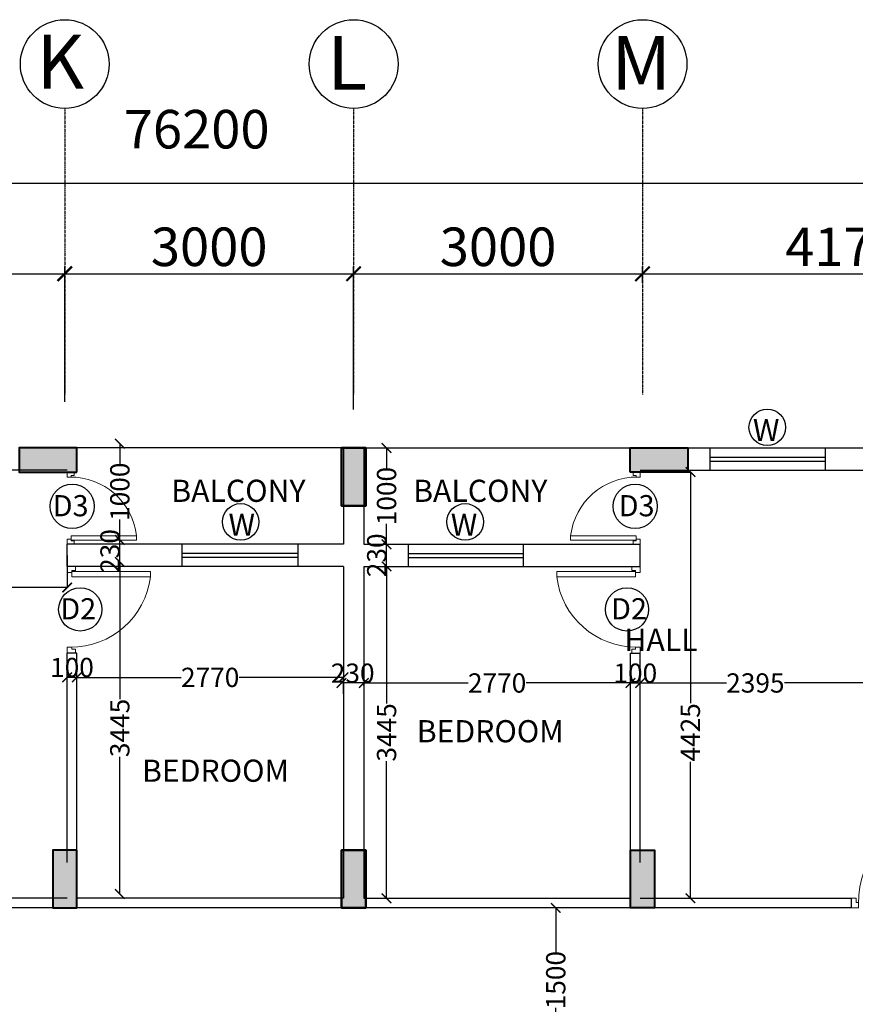
# Model space of a CAD drawing. Units: millimetres. Extents: x 305394 to 67204347, y 2584282 to 3020665.
# Drawn here: x 667614 to 676292, y 2894523 to 2904745 of the extents above; entities that cross this region are included whole.
import ezdxf

# ---------------------------------------------------------------- set-up
doc = ezdxf.new("R2010")
doc.units = ezdxf.units.MM
doc.header["$MEASUREMENT"] = 0
doc.header["$PDMODE"] = 35
doc.header["$PDSIZE"] = -1
doc.linetypes.add('PHANTOM2', pattern=[1.25, 0.625, -0.125, 0.125, -0.125, 0.125, -0.125])
for name, color, linetype, lineweight in [('COLUMN', 6, 'Continuous', 40), ('DOORS', 8, 'Continuous', 13), ('Text', 7, 'Continuous', 0), ('WALL', 4, 'Continuous', 30)]:
    doc.layers.add(name, color=color, linetype=linetype, lineweight=lineweight)
doc.layers.add('GRID', color=1, linetype='Continuous')
doc.layers.add('Legend Text', color=1, linetype='Continuous')
doc.styles.add('ARIAL', font='Arial')
doc.styles.add('RS', font='swiss.ttf')
doc.styles.get("Standard").update_dxf_attribs({"font": 'arial.ttf'})
doc.dimstyles.new('Darashaw', dxfattribs={"dimtxt": 400, "dimasz": 150, "dimexe": 75, "dimexo": 75, "dimgap": 75, "dimtad": 1, "dimdec": 0, "dimzin": 0, "dimdsep": 46, "dimtxsty": 'RS', "dimblk": 'ARCHTICK', "dimcen": 0.09, "dimdle": 75, "dimclrd": 8, "dimclre": 8, "dimclrt": 256, "dimadec": 0, "dimazin": 0, "dimtfac": 1, "dimtdec": 0, "dimtofl": 0, "dimtmove": 1, "dimatfit": 3, "dimfxl": 1, "dimtolj": 1, "dimtzin": 0, "dimarcsym": 0})
doc.dimstyles.get("Standard").update_dxf_attribs({"dimtxt": 200, "dimasz": 100, "dimexe": 0.18, "dimexo": 0.0625, "dimgap": 0.09, "dimtad": 0, "dimdec": 0, "dimzin": 0, "dimdsep": 46, "dimtxsty": 'Standard', "dimblk": 'ARCHTICK', "dimcen": 0.09, "dimclrd": 256, "dimclre": 256, "dimclrt": 256, "dimadec": 0, "dimazin": 0, "dimtfac": 1, "dimtdec": 0, "dimtofl": 0, "dimtmove": 0, "dimatfit": 3, "dimfxl": 1, "dimtolj": 1, "dimtzin": 0, "dimarcsym": 0})

# ---------------------------------------------------------------- blocks, each defined once
blk = doc.blocks.new('A$C2E8C6490')
at = {"linetype": 'Continuous'}
h = blk.add_hatch(color=8, dxfattribs=at)
h.dxf.hatch_style = 1
h.paths.add_polyline_path([(0, 0.6), (0.25, 0.6), (0.25, 0), (0, 0)])
at = {"layer": 'COLUMN', "color": 3, "linetype": 'Continuous'}
blk.add_lwpolyline([(0, 0.6), (0.25, 0.6), (0.25, 0), (0, 0)], close=True, dxfattribs=at)
blk = doc.blocks.new('D12')
at = {"layer": 'DOORS', "ltscale": 0.5}
for p, q in [((-1.94, -31.72), (-34.62, -31.72)), ((-34.62, -33.89), (-1.94, -33.89)), ((-1.94, -31.72), (-1.94, -33.89))]:
    blk.add_line(p, q, dxfattribs=at)
at = {"layer": 'DOORS'}
blk.add_line((-34.62, -31.73), (-34.62, -33.89), dxfattribs=at)
for points in [[(0, 0), (-3.43, 0), (-3.43, -1.68), (-1.94, -1.68), (-1.94, -2.5), (0, -2.5), (0, -2.5), (0, 0)], [(0, -36), (-3.43, -36), (-3.43, -34.32), (-1.94, -34.32), (-1.94, -33.5), (0, -33.5), (0, -33.5), (0, -36)]]:
    blk.add_lwpolyline(points, dxfattribs=at)
at = {"layer": 'DOORS', "ltscale": 0.5}
blk.add_arc((-1.62, -35.73), 33.24, 89.5645, 173.0733, dxfattribs=at)
blk = doc.blocks.new('_ArchTick')
at = {"color": 0, "linetype": 'ByBlock', "const_width": 0.15}
blk.add_lwpolyline([(-0.5, -0.5), (0.5, 0.5)], dxfattribs=at)
blk = doc.blocks.new('*D1197')
at = {"color": 8, "lineweight": -2, "transparency": 16777216}
for p, q in [((663907, 2900854), (663907, 2902182)), ((668082, 2900854), (668082, 2902182)), ((663832, 2902107), (668157, 2902107))]:
    blk.add_line(p, q, dxfattribs=at)
at = {"layer": 'Defpoints', "color": 0, "transparency": 16777216}
for p in [(668082, 2902107), (663907, 2900779), (668082, 2900779)]:
    blk.add_point(p, dxfattribs=at)
at = {"color": 8, "lineweight": -2, "transparency": 16777216, "xscale": 150, "yscale": 150, "zscale": 150, "rotation": 180}
blk.add_blockref('_ArchTick', (663907, 2902107), dxfattribs=at)
at = {"color": 8, "lineweight": -2, "transparency": 16777216, "xscale": 150, "yscale": 150, "zscale": 150}
blk.add_blockref('_ArchTick', (668082, 2902107), dxfattribs=at)
at = {"transparency": 16777216, "insert": (665994, 2902387), "char_height": 400, "attachment_point": 5, "style": 'RS'}
blk.add_mtext('\\A1;4175', dxfattribs=at)
blk = doc.blocks.new('*D1198')
at = {"color": 8, "lineweight": -2, "transparency": 16777216}
for p, q in [((668082, 2900779), (668082, 2902182)), ((671082, 2900779), (671082, 2902182)), ((668007, 2902107), (671157, 2902107))]:
    blk.add_line(p, q, dxfattribs=at)
at = {"layer": 'Defpoints', "color": 0, "transparency": 16777216}
for p in [(671082, 2902107), (668082, 2900704), (671082, 2900704)]:
    blk.add_point(p, dxfattribs=at)
at = {"color": 8, "lineweight": -2, "transparency": 16777216, "xscale": 150, "yscale": 150, "zscale": 150, "rotation": 180}
blk.add_blockref('_ArchTick', (668082, 2902107), dxfattribs=at)
at = {"color": 8, "lineweight": -2, "transparency": 16777216, "xscale": 150, "yscale": 150, "zscale": 150}
blk.add_blockref('_ArchTick', (671082, 2902107), dxfattribs=at)
at = {"transparency": 16777216, "insert": (669582, 2902387), "char_height": 400, "attachment_point": 5, "style": 'RS'}
blk.add_mtext('\\A1;3000', dxfattribs=at)
blk = doc.blocks.new('*D1199')
at = {"color": 8, "lineweight": -2, "transparency": 16777216}
for p, q in [((671082, 2900697), (671082, 2902182)), ((674082, 2902012), (674082, 2902182)), ((671007, 2902107), (674157, 2902107))]:
    blk.add_line(p, q, dxfattribs=at)
at = {"layer": 'Defpoints', "color": 0, "transparency": 16777216}
for p in [(674082, 2902107), (674082, 2901937, 0), (671082, 2900622)]:
    blk.add_point(p, dxfattribs=at)
at = {"color": 8, "lineweight": -2, "transparency": 16777216, "xscale": 150, "yscale": 150, "zscale": 150, "rotation": 180}
blk.add_blockref('_ArchTick', (671082, 2902107), dxfattribs=at)
at = {"color": 8, "lineweight": -2, "transparency": 16777216, "xscale": 150, "yscale": 150, "zscale": 150}
blk.add_blockref('_ArchTick', (674082, 2902107), dxfattribs=at)
at = {"transparency": 16777216, "insert": (672582, 2902387), "char_height": 400, "attachment_point": 5, "style": 'RS'}
blk.add_mtext('\\A1;3000', dxfattribs=at)
blk = doc.blocks.new('*D1200')
at = {"color": 8, "lineweight": -2, "transparency": 16777216}
for p, q in [((674082, 2902012), (674082, 2902182)), ((678257, 2901636), (678257, 2902182)), ((674007, 2902107), (678332, 2902107))]:
    blk.add_line(p, q, dxfattribs=at)
at = {"layer": 'Defpoints', "color": 0, "transparency": 16777216}
for p in [(678257, 2902107), (674082, 2901937, 0), (678257, 2901561)]:
    blk.add_point(p, dxfattribs=at)
at = {"color": 8, "lineweight": -2, "transparency": 16777216, "xscale": 150, "yscale": 150, "zscale": 150, "rotation": 180}
blk.add_blockref('_ArchTick', (674082, 2902107), dxfattribs=at)
at = {"color": 8, "lineweight": -2, "transparency": 16777216, "xscale": 150, "yscale": 150, "zscale": 150}
blk.add_blockref('_ArchTick', (678257, 2902107), dxfattribs=at)
at = {"transparency": 16777216, "insert": (676169, 2902387), "char_height": 400, "attachment_point": 5, "style": 'RS'}
blk.add_mtext('\\A1;4175', dxfattribs=at)
blk = doc.blocks.new('*D1245')
at = {"color": 8, "lineweight": -2, "transparency": 16777216}
blk.add_line((632907, 2903047), (709257, 2903047), dxfattribs=at)
at = {"layer": 'Defpoints', "color": 0, "transparency": 16777216}
for p in [(632982, 2903047, 0), (709182, 2903047, 0), (709182, 2903047)]:
    blk.add_point(p, dxfattribs=at)
at = {"color": 8, "lineweight": -2, "transparency": 16777216, "xscale": 150, "yscale": 150, "zscale": 150, "rotation": 180}
blk.add_blockref('_ArchTick', (632982, 2903047), dxfattribs=at)
at = {"color": 8, "lineweight": -2, "transparency": 16777216, "xscale": 150, "yscale": 150, "zscale": 150}
blk.add_blockref('_ArchTick', (709182, 2903047), dxfattribs=at)
at = {"transparency": 16777216, "insert": (669452, 2903608), "char_height": 400, "attachment_point": 5, "style": 'RS'}
blk.add_mtext('\\A1;76200', dxfattribs=at)
blk = doc.blocks.new('*D1009')
at = {"lineweight": -2, "transparency": 16777216}
for p, q in [((671187, 2897833), (671187, 2897859)), ((671187, 2897859), (672272, 2897859)), ((673957, 2897859), (672872, 2897859)), ((673957, 2897690), (673957, 2897859))]:
    blk.add_line(p, q, dxfattribs=at)
at = {"layer": 'Defpoints', "color": 0, "transparency": 16777216}
for p in [(671187, 2897833, 0), (673957, 2897859), (673957, 2897690, 0)]:
    blk.add_point(p, dxfattribs=at)
at = {"lineweight": -2, "transparency": 16777216, "xscale": 100, "yscale": 100, "zscale": 100, "rotation": 180}
blk.add_blockref('_ArchTick', (671187, 2897859), dxfattribs=at)
at = {"lineweight": -2, "transparency": 16777216, "xscale": 100, "yscale": 100, "zscale": 100}
blk.add_blockref('_ArchTick', (673957, 2897859), dxfattribs=at)
at = {"transparency": 16777216, "insert": (672572, 2897859), "char_height": 200, "attachment_point": 5}
blk.add_mtext('\\A1;2770', dxfattribs=at)
blk = doc.blocks.new('*D1010')
at = {"lineweight": -2, "transparency": 16777216}
for p, q in [((670957, 2897859), (670957, 2897859)), ((671187, 2897859), (670957, 2897859)), ((671187, 2897859), (671187, 2897859))]:
    blk.add_line(p, q, dxfattribs=at)
at = {"layer": 'Defpoints', "color": 0, "transparency": 16777216}
for p in [(670957, 2897859, 0), (670957, 2897859), (671187, 2897859)]:
    blk.add_point(p, dxfattribs=at)
at = {"lineweight": -2, "transparency": 16777216, "xscale": 100, "yscale": 100, "zscale": 100, "rotation": 180}
blk.add_blockref('_ArchTick', (670957, 2897859), dxfattribs=at)
at = {"lineweight": -2, "transparency": 16777216, "xscale": 100, "yscale": 100, "zscale": 100}
blk.add_blockref('_ArchTick', (671187, 2897859), dxfattribs=at)
at = {"transparency": 16777216, "insert": (671072, 2897961), "char_height": 200, "attachment_point": 5}
blk.add_mtext('\\A1;230', dxfattribs=at)
blk = doc.blocks.new('*D1011')
at = {"lineweight": -2, "transparency": 16777216}
for p, q in [((671424, 2899069), (671424, 2899069)), ((671424, 2899069), (671424, 2897646)), ((671424, 2895624), (671424, 2897047)), ((671424, 2895624), (671424, 2895624))]:
    blk.add_line(p, q, dxfattribs=at)
at = {"layer": 'Defpoints', "color": 0, "transparency": 16777216}
for p in [(671424, 2899069), (671424, 2895624, 0), (671424, 2895624)]:
    blk.add_point(p, dxfattribs=at)
at = {"lineweight": -2, "transparency": 16777216, "xscale": 100, "yscale": 100, "zscale": 100}
for p, rotation in [((671424, 2899069), 90), ((671424, 2895624), 270)]:
    blk.add_blockref('_ArchTick', p, dxfattribs=dict(at, rotation=rotation))
at = {"transparency": 16777216, "insert": (671424, 2897346), "char_height": 200, "attachment_point": 5, "rotation": 90}
blk.add_mtext('\\A1;3445', dxfattribs=at)
blk = doc.blocks.new('*D1012')
at = {"lineweight": -2, "transparency": 16777216}
for p, q in [((671424, 2899299), (671424, 2899299)), ((671424, 2899069), (671424, 2899299)), ((671424, 2899069), (671424, 2899069))]:
    blk.add_line(p, q, dxfattribs=at)
at = {"layer": 'Defpoints', "color": 0, "transparency": 16777216}
for p in [(671424, 2899299), (671424, 2899299), (671424, 2899069)]:
    blk.add_point(p, dxfattribs=at)
at = {"lineweight": -2, "transparency": 16777216, "xscale": 100, "yscale": 100, "zscale": 100}
for p, rotation in [((671424, 2899299), 90), ((671424, 2899069), 270)]:
    blk.add_blockref('_ArchTick', p, dxfattribs=dict(at, rotation=rotation))
at = {"transparency": 16777216, "insert": (671322, 2899184), "char_height": 200, "attachment_point": 5, "rotation": 90}
blk.add_mtext('\\A1;230', dxfattribs=at)
blk = doc.blocks.new('*D1013')
at = {"lineweight": -2, "transparency": 16777216}
for p, q in [((671424, 2900299), (671424, 2900299)), ((671424, 2900299), (671424, 2900088)), ((671424, 2899299), (671424, 2899510)), ((671424, 2899299), (671424, 2899299))]:
    blk.add_line(p, q, dxfattribs=at)
at = {"layer": 'Defpoints', "color": 0, "transparency": 16777216}
for p in [(671424, 2900299), (671424, 2900299), (671424, 2899299)]:
    blk.add_point(p, dxfattribs=at)
at = {"lineweight": -2, "transparency": 16777216, "xscale": 100, "yscale": 100, "zscale": 100}
for p, rotation in [((671424, 2900299), 90), ((671424, 2899299), 270)]:
    blk.add_blockref('_ArchTick', p, dxfattribs=dict(at, rotation=rotation))
at = {"transparency": 16777216, "insert": (671424, 2899799), "char_height": 200, "attachment_point": 5, "rotation": 90}
blk.add_mtext('\\A1;1000', dxfattribs=at)
blk = doc.blocks.new('*D1014')
at = {"lineweight": -2, "transparency": 16777216}
for p, q in [((673957, 2897774), (673957, 2897859)), ((673957, 2897859), (674057, 2897859)), ((674057, 2897774), (674057, 2897859))]:
    blk.add_line(p, q, dxfattribs=at)
at = {"layer": 'Defpoints', "color": 0, "transparency": 16777216}
for p in [(673957, 2897774), (674057, 2897859), (674057, 2897774, 0)]:
    blk.add_point(p, dxfattribs=at)
at = {"lineweight": -2, "transparency": 16777216, "xscale": 100, "yscale": 100, "zscale": 100, "rotation": 180}
blk.add_blockref('_ArchTick', (673957, 2897859), dxfattribs=at)
at = {"lineweight": -2, "transparency": 16777216, "xscale": 100, "yscale": 100, "zscale": 100}
blk.add_blockref('_ArchTick', (674057, 2897859), dxfattribs=at)
at = {"transparency": 16777216, "insert": (674007, 2897961), "char_height": 200, "attachment_point": 5}
blk.add_mtext('\\A1;100', dxfattribs=at)
blk = doc.blocks.new('*D1015')
at = {"lineweight": -2, "transparency": 16777216}
for p, q in [((674057, 2897748), (674057, 2897859)), ((674057, 2897859), (674953, 2897859)), ((676452, 2897859), (675556, 2897859)), ((676452, 2897724), (676452, 2897859))]:
    blk.add_line(p, q, dxfattribs=at)
at = {"layer": 'Defpoints', "color": 0, "transparency": 16777216}
for p in [(676452, 2897859), (674057, 2897748, 0), (676452, 2897724, 0)]:
    blk.add_point(p, dxfattribs=at)
at = {"lineweight": -2, "transparency": 16777216, "xscale": 100, "yscale": 100, "zscale": 100, "rotation": 180}
blk.add_blockref('_ArchTick', (674057, 2897859), dxfattribs=at)
at = {"lineweight": -2, "transparency": 16777216, "xscale": 100, "yscale": 100, "zscale": 100}
blk.add_blockref('_ArchTick', (676452, 2897859), dxfattribs=at)
at = {"transparency": 16777216, "insert": (675254, 2897859), "char_height": 200, "attachment_point": 5}
blk.add_mtext('\\A1;2395', dxfattribs=at)
blk = doc.blocks.new('*D1019')
at = {"lineweight": -2, "transparency": 16777216}
for p, q in [((674557, 2900049), (674580, 2900049)), ((674579, 2900049), (674579, 2897649)), ((674579, 2895624), (674579, 2897042)), ((674557, 2895624), (674580, 2895624))]:
    blk.add_line(p, q, dxfattribs=at)
at = {"layer": 'Defpoints', "color": 0, "transparency": 16777216}
for p in [(674557, 2900049, 0), (674557, 2895624, 0), (674579, 2895624)]:
    blk.add_point(p, dxfattribs=at)
at = {"lineweight": -2, "transparency": 16777216, "xscale": 100, "yscale": 100, "zscale": 100}
for p, rotation in [((674579, 2900049), 90), ((674579, 2895624), 270)]:
    blk.add_blockref('_ArchTick', p, dxfattribs=dict(at, rotation=rotation))
at = {"transparency": 16777216, "insert": (674579, 2897346), "char_height": 200, "attachment_point": 5, "rotation": 90}
blk.add_mtext('\\A1;4425', dxfattribs=at)
blk = doc.blocks.new('*D1124')
at = {"lineweight": -2, "transparency": 16777216}
for p, q in [((668207, 2897891), (668207, 2897917)), ((668207, 2897917), (669292, 2897917)), ((670977, 2897917), (669892, 2897917)), ((670977, 2897748), (670977, 2897917))]:
    blk.add_line(p, q, dxfattribs=at)
at = {"layer": 'Defpoints', "color": 0, "transparency": 16777216}
for p in [(668207, 2897891, 0), (670977, 2897917), (670977, 2897748, 0)]:
    blk.add_point(p, dxfattribs=at)
at = {"lineweight": -2, "transparency": 16777216, "xscale": 100, "yscale": 100, "zscale": 100, "rotation": 180}
blk.add_blockref('_ArchTick', (668207, 2897917), dxfattribs=at)
at = {"lineweight": -2, "transparency": 16777216, "xscale": 100, "yscale": 100, "zscale": 100}
blk.add_blockref('_ArchTick', (670977, 2897917), dxfattribs=at)
at = {"transparency": 16777216, "insert": (669592, 2897917), "char_height": 200, "attachment_point": 5}
blk.add_mtext('\\A1;2770', dxfattribs=at)
blk = doc.blocks.new('*D1125')
at = {"lineweight": -2, "transparency": 16777216}
for p, q in [((668107, 2897918), (668107, 2897918)), ((668207, 2897917), (668107, 2897917)), ((668207, 2897918), (668207, 2897918))]:
    blk.add_line(p, q, dxfattribs=at)
at = {"layer": 'Defpoints', "color": 0, "transparency": 16777216}
for p in [(668107, 2897917), (668107, 2897917), (668207, 2897917)]:
    blk.add_point(p, dxfattribs=at)
at = {"lineweight": -2, "transparency": 16777216, "xscale": 100, "yscale": 100, "zscale": 100, "rotation": 180}
blk.add_blockref('_ArchTick', (668107, 2897917), dxfattribs=at)
at = {"lineweight": -2, "transparency": 16777216, "xscale": 100, "yscale": 100, "zscale": 100}
blk.add_blockref('_ArchTick', (668207, 2897917), dxfattribs=at)
at = {"transparency": 16777216, "insert": (668157, 2898020), "char_height": 200, "attachment_point": 5}
blk.add_mtext('\\A1;100', dxfattribs=at)
blk = doc.blocks.new('*D1126')
at = {"lineweight": -2, "transparency": 16777216}
for p, q in [((668654, 2899114), (668654, 2899114)), ((668654, 2899114), (668654, 2897691)), ((668654, 2895669), (668654, 2897093)), ((668654, 2895669), (668654, 2895669))]:
    blk.add_line(p, q, dxfattribs=at)
at = {"layer": 'Defpoints', "color": 0, "transparency": 16777216}
for p in [(668654, 2899114), (668654, 2895669, 0), (668654, 2895669)]:
    blk.add_point(p, dxfattribs=at)
at = {"lineweight": -2, "transparency": 16777216, "xscale": 100, "yscale": 100, "zscale": 100}
for p, rotation in [((668654, 2899114), 90), ((668654, 2895669), 270)]:
    blk.add_blockref('_ArchTick', p, dxfattribs=dict(at, rotation=rotation))
at = {"transparency": 16777216, "insert": (668654, 2897392), "char_height": 200, "attachment_point": 5, "rotation": 90}
blk.add_mtext('\\A1;3445', dxfattribs=at)
blk = doc.blocks.new('*D1127')
at = {"lineweight": -2, "transparency": 16777216}
for p, q in [((668654, 2899344), (668654, 2899344)), ((668654, 2899114), (668654, 2899344)), ((668654, 2899114), (668654, 2899114))]:
    blk.add_line(p, q, dxfattribs=at)
at = {"layer": 'Defpoints', "color": 0, "transparency": 16777216}
for p in [(668654, 2899344), (668654, 2899344), (668654, 2899114)]:
    blk.add_point(p, dxfattribs=at)
at = {"lineweight": -2, "transparency": 16777216, "xscale": 100, "yscale": 100, "zscale": 100}
for p, rotation in [((668654, 2899344), 90), ((668654, 2899114), 270)]:
    blk.add_blockref('_ArchTick', p, dxfattribs=dict(at, rotation=rotation))
at = {"transparency": 16777216, "insert": (668552, 2899229), "char_height": 200, "attachment_point": 5, "rotation": 90}
blk.add_mtext('\\A1;230', dxfattribs=at)
blk = doc.blocks.new('*D1128')
at = {"lineweight": -2, "transparency": 16777216}
for p, q in [((668654, 2900344), (668654, 2900344)), ((668654, 2900344), (668654, 2900133)), ((668654, 2899344), (668654, 2899555)), ((668654, 2899344), (668654, 2899344))]:
    blk.add_line(p, q, dxfattribs=at)
at = {"layer": 'Defpoints', "color": 0, "transparency": 16777216}
for p in [(668654, 2900344), (668654, 2900344), (668654, 2899344)]:
    blk.add_point(p, dxfattribs=at)
at = {"lineweight": -2, "transparency": 16777216, "xscale": 100, "yscale": 100, "zscale": 100}
for p, rotation in [((668654, 2900344), 90), ((668654, 2899344), 270)]:
    blk.add_blockref('_ArchTick', p, dxfattribs=dict(at, rotation=rotation))
at = {"transparency": 16777216, "insert": (668654, 2899844), "char_height": 200, "attachment_point": 5, "rotation": 90}
blk.add_mtext('\\A1;1000', dxfattribs=at)
blk = doc.blocks.new('*D1240')
at = {"lineweight": -2, "transparency": 16777216}
for p, q in [((668107, 2899184), (668107, 2898850)), ((665712, 2898704), (665712, 2898851)), ((665712, 2898850), (666608, 2898850)), ((668107, 2898850), (667211, 2898850))]:
    blk.add_line(p, q, dxfattribs=at)
at = {"layer": 'Defpoints', "color": 0, "transparency": 16777216}
for p in [(668107, 2899184, 0), (668107, 2898850), (665712, 2898704, 0)]:
    blk.add_point(p, dxfattribs=at)
at = {"lineweight": -2, "transparency": 16777216, "xscale": 100, "yscale": 100, "zscale": 100, "rotation": 180}
blk.add_blockref('_ArchTick', (665712, 2898850), dxfattribs=at)
at = {"lineweight": -2, "transparency": 16777216, "xscale": 100, "yscale": 100, "zscale": 100}
blk.add_blockref('_ArchTick', (668107, 2898850), dxfattribs=at)
at = {"transparency": 16777216, "insert": (666909, 2898850), "char_height": 200, "attachment_point": 5}
blk.add_mtext('\\A1;2395', dxfattribs=at)
blk = doc.blocks.new('*D1248')
at = {"lineweight": -2, "transparency": 16777216}
for p, q in [((673231, 2895524), (673181, 2895524)), ((673181, 2895524), (673181, 2895063)), ((673181, 2894024), (673181, 2894485)), ((673231, 2894024), (673181, 2894024))]:
    blk.add_line(p, q, dxfattribs=at)
at = {"layer": 'Defpoints', "color": 0, "transparency": 16777216}
for p in [(673181, 2895524), (673232, 2895524, 0), (673232, 2894024, 0)]:
    blk.add_point(p, dxfattribs=at)
at = {"lineweight": -2, "transparency": 16777216, "xscale": 100, "yscale": 100, "zscale": 100}
for p, rotation in [((673181, 2895524), 90), ((673181, 2894024), 270)]:
    blk.add_blockref('_ArchTick', p, dxfattribs=dict(at, rotation=rotation))
at = {"transparency": 16777216, "insert": (673181, 2894774), "char_height": 200, "attachment_point": 5, "rotation": 90}
blk.add_mtext('\\A1;1500', dxfattribs=at)

msp = doc.modelspace()

# ---------------------------------------------------------------- linework, layer by layer
at = {"color": 5, "linetype": 'Continuous'}
for p, q in [((671206.9971, 2900298.7089, 0), (668206.9971, 2900298.7089, 0)), ((670956.9971, 2900298.7089, 0), (673956.9971, 2900298.7089, 0)), ((674781.7321, 2900298.7089, 0), (675981.7321, 2900298.7089, 0)), ((674781.7321, 2900202.7139, 0), (675981.7321, 2900202.7139, 0)), ((674781.7321, 2900162.3122, 0), (675981.7321, 2900162.3122, 0)), ((674781.7321, 2900068.7089, 0), (675981.7321, 2900068.7089, 0)), ((670501.9971, 2899298.7089, 0), (669301.9971, 2899298.7089, 0)), ((671646.9971, 2899298.7089, 0), (672846.9971, 2899298.7089, 0)), ((670501.9971, 2899202.7138, 0), (669301.9971, 2899202.7138, 0)), ((671646.9971, 2899202.7138, 0), (672846.9971, 2899202.7138, 0)), ((670501.9971, 2899162.3122, 0), (669301.9971, 2899162.3122, 0)), ((671646.9971, 2899162.3122, 0), (672846.9971, 2899162.3122, 0)), ((670501.9971, 2899068.7089, 0), (669301.9971, 2899068.7089, 0)), ((671646.9971, 2899068.7089, 0), (672846.9971, 2899068.7089, 0))]:
    msp.add_line(p, q, dxfattribs=at)
at = {"color": 1, "linetype": 'Continuous'}
for p, q in [((670976.9971, 2900298.7089, 0), (670976.9971, 2899298.7089, 0)), ((671186.9971, 2900298.7089, 0), (671186.9971, 2899298.7089, 0)), ((674551.9971, 2900298.7089, 0), (674781.7321, 2900298.7089, 0)), ((674781.7321, 2900298.7089, 0), (674781.7321, 2900068.7089, 0)), ((675981.7321, 2900298.7089, 0), (676651.9971, 2900298.7089, 0)), ((675981.7321, 2900068.7089, 0), (675981.7321, 2900298.7089, 0)), ((668106.9971, 2900068.7089, 0), (667377.2621, 2900068.7089, 0)), ((674056.9971, 2900068.7089, 0), (674781.7321, 2900068.7089, 0)), ((675981.7321, 2900068.7089, 0), (676451.9971, 2900068.7089, 0)), ((668106.9971, 2899068.7089, 0), (668106.9971, 2899298.7089, 0)), ((669301.9971, 2899298.7089, 0), (668106.9971, 2899298.7089, 0)), ((669301.9971, 2899068.7089, 0), (669301.9971, 2899298.7089, 0)), ((670976.9971, 2899298.7089, 0), (670501.9971, 2899298.7089, 0)), ((670501.9971, 2899298.7089, 0), (670501.9971, 2899068.7089, 0)), ((671186.9971, 2899298.7089, 0), (671646.9971, 2899298.7089, 0)), ((671646.9971, 2899298.7089, 0), (671646.9971, 2899068.7089, 0)), ((672846.9971, 2899298.7089, 0), (674056.9971, 2899298.7089, 0)), ((672846.9971, 2899068.7089, 0), (672846.9971, 2899298.7089, 0)), ((674056.9971, 2899068.7089, 0), (674056.9971, 2899298.7089, 0)), ((669301.9971, 2899068.7089, 0), (668106.9971, 2899068.7089, 0)), ((670976.9971, 2899068.7089, 0), (670501.9971, 2899068.7089, 0)), ((670976.9971, 2899068.7089, 0), (670976.9971, 2895623.7089, 0)), ((671186.9971, 2899068.7089, 0), (671186.9971, 2895623.7089, 0)), ((671186.9971, 2899068.7089, 0), (671646.9971, 2899068.7089, 0)), ((672846.9971, 2899068.7089, 0), (674056.9971, 2899068.7089, 0)), ((668106.9971, 2895993.7089, 0), (668106.9971, 2898168.7089, 0)), ((668206.9971, 2898168.7089, 0), (668106.9971, 2898168.7089, 0)), ((668206.9971, 2895993.7089, 0), (668206.9971, 2898168.7089, 0)), ((673956.9971, 2895993.7089, 0), (673956.9971, 2898168.7089, 0)), ((673956.9971, 2898168.7089, 0), (674056.9971, 2898168.7089, 0)), ((674056.9971, 2895993.7089, 0), (674056.9971, 2898168.7089, 0)), ((668106.9971, 2895623.7089, 0), (665911.9971, 2895623.7089, 0)), ((670976.9971, 2895623.7089, 0), (668206.9971, 2895623.7089, 0)), ((671186.9971, 2895623.7089, 0), (673956.9971, 2895623.7089, 0)), ((674056.9971, 2895623.7089, 0), (676251.9971, 2895623.7089, 0)), ((676251.9971, 2895523.7089, 0), (676251.9971, 2895623.7089, 0)), ((676251.9971, 2895523.7089, 0), (665911.9971, 2895523.7089, 0))]:
    msp.add_line(p, q, dxfattribs=at)
at = {"color": 7}
for centre in [(668081.9971, 2904283.8337, 0), (671081.9971, 2904283.8337, 0), (674081.9971, 2904283.8337, 0)]:
    msp.add_circle(centre, 460.8, dxfattribs=at)
for centre, radius in [((675377.7391, 2900512.858, 0), 190.2394), ((668158.7064, 2899692.7876), 229.7875), ((674005.2878, 2899692.7876), 229.7875), ((669908.7551, 2899530.6491), 190.2394), ((672240.2391, 2899530.6491), 190.2394), ((668243.3415, 2898622.7677, 0), 224.4536), ((673920.6527, 2898622.7677, 0), 224.4536)]:
    msp.add_circle(centre, radius)
at = {"layer": 'GRID', "color": 252, "linetype": 'PHANTOM2'}
for p, q in [((668081.9971, 2903823.0337, 0), (668081.9971, 2900854, 0)), ((671081.9971, 2903823.0337, 0), (671081.9971, 2900854, 0)), ((674081.9971, 2903823.0337, 0), (674081.9971, 2900854, 0))]:
    msp.add_line(p, q, dxfattribs=at)

# ---------------------------------------------------------------- block references
at = {"linetype": 'Continuous', "extrusion": (-1.67792e-12, -3.97548e-13, -1), "xscale": 1000, "yscale": 1000, "zscale": -1000, "rotation": 90}
msp.add_blockref('A$C2E8C6490', (-667606.9968, 2900048.7092, 0), dxfattribs=at)
at = {"linetype": 'Continuous', "extrusion": (-1.67792e-12, -3.97548e-13, -1), "xscale": 1000, "yscale": 1000, "zscale": -1000}
for p in [(-671206.9968, 2899698.7086, 0), (-668206.9968, 2895523.7086, 0), (-671206.9968, 2895523.7086, 0)]:
    msp.add_blockref('A$C2E8C6490', p, dxfattribs=at)
at = {"linetype": 'Continuous', "xscale": 1000, "yscale": 1000, "zscale": 1000}
for p in [(670956.9974, 2899698.7086, 0), (670956.9974, 2895523.7086, 0), (673956.9974, 2895523.7086, 0)]:
    msp.add_blockref('A$C2E8C6490', p, dxfattribs=at)
at = {"linetype": 'Continuous', "xscale": 1000, "yscale": 1000, "zscale": 1000, "rotation": 90}
msp.add_blockref('A$C2E8C6490', (674551.9974, 2900048.7092, 0), dxfattribs=at)
at = {"color": 5, "extrusion": (-1.67792e-12, -3.97548e-13, -1), "xscale": 20.83333332886537, "yscale": 20.83333332886537, "zscale": -20.83333332886537, "rotation": 359.9999995101463}
msp.add_blockref('D12', (-668106.9971, 2900048.7089, 0), dxfattribs=at)
at = {"color": 5, "xscale": 20.83333332886537, "yscale": 20.83333332886537, "zscale": 20.83333332886537, "rotation": 359.9999995101484}
msp.add_blockref('D12', (674056.9971, 2900048.7089, 0), dxfattribs=at)
at = {"color": 7, "xscale": 25.00000000498647, "yscale": 25.00000000498647, "zscale": 25.00000000498647, "rotation": 179.9999995101483}
msp.add_blockref('D12', (668106.9971, 2898168.7089, 0), dxfattribs=at)
at = {"color": 7, "extrusion": (-1.67792e-12, -3.97548e-13, -1)}
for p, xscale, yscale, zscale, rotation in [((-674056.9971, 2898168.7089, 0), 25.00000000498647, 25.00000000498647, -25.00000000498647, 179.9999995101462), ((-676251.9971, 2895523.7089, 0), 29.16666666634326, 29.16666666634326, -29.16666666634326, 269.9999995101462)]:
    msp.add_blockref('D12', p, dxfattribs=dict(at, xscale=xscale, yscale=yscale, zscale=zscale, rotation=rotation))

# ---------------------------------------------------------------- texts
at = {"layer": 'Legend Text', "color": 7, "linetype": 'Continuous', "style": 'ARIAL'}
for s, p in [('K', (667788.95, 2904028.3077, -16534.0064)), ('L', (670808.8152, 2904016.7077, -16534.0064)), ('M', (673758.0152, 2904016.7077, -16534.0064))]:
    msp.add_text(s, height=560, dxfattribs=at).set_placement(p)
at = {"layer": 'Legend Text', "color": 7, "attachment_point": 1, "style": 'ARIAL'}
for s, insert, char_height, width in [('\\pi1211.3;{\\LTYPICAL FLOOR PLAN}', (398865.9239, 2900352.5378, -10333.754), 350, 7642.325761), ('\\pi524.36;{\\LWorking Plan}', (510733.8745, 2900005.0126, -31001.262), 2100, 18256.970545)]:
    msp.add_mtext(s, dxfattribs=dict(at, insert=insert, char_height=char_height, width=width))
at = {"layer": 'Text', "style": 'ARIAL'}
for p in [(669188.6239, 2899739.0414, -10333.754), (671700.2127, 2899739.0414, -10333.754)]:
    msp.add_text('BALCONY', height=230, dxfattribs=at).set_placement(p)
at = {"layer": 'Text', "char_height": 230, "width": 573.904386, "style": 'ARIAL'}
for s, insert, attachment_point in [('\\pi-96.329;HALL ', (696049.9032, 2898421.6308, -10333.754), 1), ('BEDROOM ', (671737.7381, 2897473.2119), 1), ('BEDROOM ', (670411.2561, 2897063.2119), 3)]:
    msp.add_mtext(s, dxfattribs=dict(at, insert=insert, attachment_point=attachment_point))
at = {"layer": 'WALL', "lineweight": 25}
for s, insert, char_height, attachment_point in [('W', (675228.391, 2900599.4554, 0), 230, 1), ('D3', (668329.3983, 2899808.9819), 219.62895, 3), ('D3', (673834.5959, 2899808.9819), 219.62895, 1), ('W', (670058.1032, 2899617.2465), 230, 3), ('W', (672090.891, 2899617.2465), 230, 1), ('D2', (668408.5238, 2898738.962, 0), 219.62895, 3), ('D2', (673755.4704, 2898738.962, 0), 219.62895, 1)]:
    msp.add_mtext_dynamic_manual_height_columns(s, width=0.18262, gutter_width=1, heights=[0], dxfattribs=dict(at, insert=insert, char_height=char_height, attachment_point=attachment_point))

# ---------------------------------------------------------------- dimensions: what is measured, and where the dimension line sits
dim = msp.add_linear_dim(base=(709181.9973, 2903047), p1=(632981.9972, 2903047, 0), p2=(709181.9973, 2903047, 0), dimstyle='Darashaw')
dim.commit()
dim.dimension.update_dxf_attribs({"geometry": '*D1245', "text_midpoint": (669451.5, 2903327.5669), "dimtype": 160})
for base, p1, p2, dimstyle, picture, middle in [((668081.9971, 2902106.6629, 0), (663906.9971, 2900779, 0), (668081.9971, 2900779, 0), 'Darashaw', '*D1197', (665994.4971, 2902387.2298, 0)), ((671081.9971, 2902106.6629, 0), (668081.9971, 2900704, 0), (671081.9971, 2900704, 0), 'Darashaw', '*D1198', (669581.9971, 2902387.2298, 0)), ((674081.9971, 2902106.6629), (671081.9971, 2900622.146), (674081.9971, 2901937.1798, 0), 'Darashaw', '*D1199', (672581.9971, 2902387.2298)), ((678256.9971, 2902106.6629), (674081.9971, 2901937.1798, 0), (678256.9971, 2901560.8089), 'Darashaw', '*D1200', (676169.4971, 2902387.2298)), ((668106.9971, 2898850.5), (665711.9971, 2898704, 0), (668106.9971, 2899183.7089, 0), 'Standard', '*D1240', (666909.4971, 2898850.5)), ((670976.9971, 2897917.2677, 0), (668206.9971, 2897891.2677, 0), (670976.9971, 2897748.2677, 0), 'Standard', '*D1124', (669591.9971, 2897917.2677, 0)), ((673956.9971, 2897858.5, 0), (671186.9971, 2897832.5, 0), (673956.9971, 2897689.5, 0), 'Standard', '*D1009', (672571.9971, 2897858.5, 0)), ((676451.9971, 2897858.5, 0), (674056.9971, 2897747.5, 0), (676451.9971, 2897724, 0), 'Standard', '*D1015', (675254.4971, 2897858.5, 0))]:
    dim = msp.add_linear_dim(base=base, p1=p1, p2=p2, dimstyle=dimstyle)
    dim.commit()
    dim.dimension.update_dxf_attribs({"geometry": picture, "text_midpoint": middle})
for base, p1, p2, picture, middle in [((668654.4971, 2900344.4179, 0), (668654.4971, 2899344.4179, 0), (668654.4971, 2900344.4179, 0), '*D1128', (668654.4971, 2899844.4179, 0)), ((671424.4971, 2900298.7089, 0), (671424.4971, 2899298.7089, 0), (671424.4971, 2900298.7089, 0), '*D1013', (671424.4971, 2899798.7089, 0)), ((668654.4971, 2895669.4179, 0), (668654.4971, 2899114.4179, 0), (668654.4971, 2895669.4179, 0), '*D1126', (668654.4971, 2897391.9179, 0)), ((671424.4971, 2895623.7089, 0), (671424.4971, 2899068.7089, 0), (671424.4971, 2895623.7089, 0), '*D1011', (671424.4971, 2897346.2089, 0)), ((673181.5, 2895523.7089), (673231.5, 2894023.7089, 0), (673231.5, 2895523.7089, 0), '*D1248', (673181.5, 2894773.7089))]:
    dim = msp.add_linear_dim(base=base, p1=p1, p2=p2, angle=90, dimstyle='Standard')
    dim.commit()
    dim.dimension.update_dxf_attribs({"geometry": picture, "text_midpoint": middle})
dim = msp.add_linear_dim(base=(674579.4999, 2895623.7089, 0), p1=(674556.9974, 2900048.7092, 0), p2=(674556.9974, 2895623.7089, 0), angle=90, dimstyle='Standard')
dim.commit()
dim.dimension.update_dxf_attribs({"geometry": '*D1019', "text_midpoint": (674579.4999, 2897345.5, 0), "dimtype": 160})
for base, p1, p2, picture, middle in [((668654.3171, 2899344.4179, 0), (668654.3171, 2899114.4179, 0), (668654.3171, 2899344.4179, 0), '*D1127', (668654.3171, 2899229.4179, 0)), ((671424.3171, 2899298.7089, 0), (671424.3171, 2899068.7089, 0), (671424.3171, 2899298.7089, 0), '*D1012', (671424.3171, 2899183.7089, 0))]:
    dim = msp.add_linear_dim(base=base, p1=p1, p2=p2, angle=90, dimstyle='Standard', override={"dimtad": 3})
    dim.commit()
    dim.dimension.update_dxf_attribs({"geometry": picture, "text_midpoint": middle, "dimtype": 160})
for base, p1, p2, picture, middle in [((668106.9971, 2897917.4477, 0), (668206.9971, 2897917.4477, 0), (668106.9971, 2897917.4477, 0), '*D1125', (668156.9971, 2897917.4477, 0)), ((670956.9971, 2897858.68, 0), (671186.9971, 2897858.68, 0), (670956.9971, 2897858.68, 0), '*D1010', (671071.9971, 2897858.68, 0)), ((674056.9971, 2897858.5, 0), (673956.9971, 2897774.1213, 0), (674056.9971, 2897774.1213, 0), '*D1014', (674006.9971, 2897858.5, 0))]:
    dim = msp.add_linear_dim(base=base, p1=p1, p2=p2, dimstyle='Standard', override={"dimtad": 3})
    dim.commit()
    dim.dimension.update_dxf_attribs({"geometry": picture, "text_midpoint": middle, "dimtype": 160})

doc.saveas('drawing.dxf')
